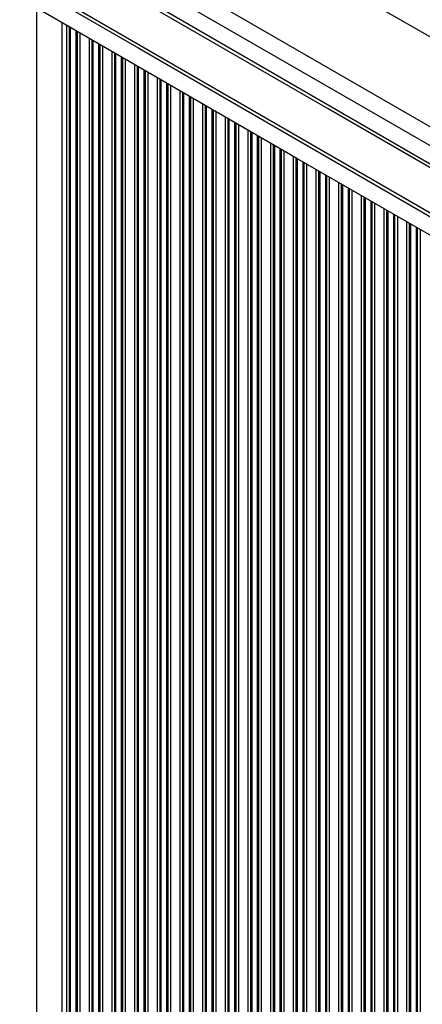
# Model space of a CAD drawing. Units: millimetres. Extents: x 566 to 9663, y 311 to 10148.
# Drawn here: x 7040 to 7102, y 2923 to 3075 of the extents above; entities that cross this region are included whole.
import ezdxf

# ---------------------------------------------------------------- set-up
doc = ezdxf.new("R2010")
doc.units = ezdxf.units.MM
doc.header["$LTSCALE"] = 50

msp = doc.modelspace()

# ---------------------------------------------------------------- linework, layer by layer
at = {"color": 8, "linetype": 'Continuous', "lineweight": 25}
for p, q in [((6548.63, 3392.65), (7149.27, 3045.87)), ((6549.75, 3378.14), (7136.14, 3039.59)), ((7042.71, 3076.79), (7042.71, 2883.52)), ((7047.75, 3073.88), (7047.75, 2886.42)), ((7047.92, 3073.78), (7047.92, 2886.53)), ((7048.79, 3073.28), (7048.79, 2887.03)), ((7048.97, 3073.18), (7048.97, 2887.13)), ((7049.4, 3072.93), (7049.4, 2887.38)), ((7050.82, 3072.11), (7050.82, 2888.2)), ((7051.25, 3071.86), (7051.25, 2888.45)), ((7051.42, 3071.76), (7051.42, 2888.55)), ((7052.29, 3071.26), (7052.29, 2889.05)), ((7052.47, 3071.16), (7052.47, 2889.15)), ((7052.9, 3070.91), (7052.9, 2889.4)), ((7054.32, 3070.09), (7054.32, 2890.22)), ((7054.75, 3069.84), (7054.75, 2890.47)), ((7054.92, 3069.74), (7054.92, 2890.57)), ((7055.79, 3069.24), (7055.79, 2891.07)), ((7055.97, 3069.14), (7055.97, 2891.17)), ((7056.4, 3068.89), (7056.4, 2891.42)), ((7057.82, 3068.07), (7057.82, 2892.24)), ((7058.25, 3067.82), (7058.25, 2892.49)), ((7058.42, 3067.72), (7058.42, 2892.59)), ((7059.29, 3067.22), (7059.29, 2893.09)), ((7059.47, 3067.12), (7059.47, 2893.19)), ((7059.9, 3066.87), (7059.9, 2893.44)), ((7061.32, 3066.05), (7061.32, 2894.26)), ((7061.75, 3065.8), (7061.75, 2894.51)), ((7061.92, 3065.7), (7061.92, 2894.61)), ((7062.79, 3065.2), (7062.79, 2895.11)), ((7062.97, 3065.09), (7062.97, 2895.21)), ((7063.4, 3064.85), (7063.4, 2895.46)), ((7064.82, 3064.03), (7064.82, 2896.28)), ((7065.25, 3063.78), (7065.25, 2896.53)), ((7065.42, 3063.68), (7065.42, 2896.63)), ((7066.29, 3063.18), (7066.29, 2897.13)), ((7066.47, 3063.07), (7066.47, 2897.24)), ((7066.9, 3062.83), (7066.9, 2897.48)), ((7068.32, 3062.01), (7068.32, 2898.3)), ((7068.75, 3061.76), (7068.75, 2898.55)), ((7068.92, 3061.66), (7068.92, 2898.65)), ((7069.79, 3061.16), (7069.79, 2899.15)), ((7069.97, 3061.05), (7069.97, 2899.26)), ((7070.4, 3060.81), (7070.4, 2899.5)), ((7071.82, 3059.99), (7071.82, 2900.32)), ((7072.25, 3059.74), (7072.25, 2900.57)), ((7072.42, 3059.64), (7072.42, 2900.67)), ((7073.29, 3059.13), (7073.29, 2901.17)), ((7073.47, 3059.03), (7073.47, 2901.28)), ((7073.9, 3058.78), (7073.9, 2901.52)), ((7075.32, 3057.97), (7075.32, 2902.34)), ((7075.75, 3057.72), (7075.75, 2902.59)), ((7075.92, 3057.62), (7075.92, 2902.69)), ((7076.79, 3057.11), (7076.79, 2903.2)), ((7076.97, 3057.01), (7076.97, 2903.3)), ((7077.4, 3056.76), (7077.4, 2903.54)), ((7078.82, 3055.95), (7078.82, 2904.36)), ((7079.25, 3055.7), (7079.25, 2904.61)), ((7079.42, 3055.6), (7079.42, 2904.71)), ((7080.29, 3055.09), (7080.29, 2905.22)), ((7080.47, 3054.99), (7080.47, 2905.32)), ((7080.9, 3054.74), (7080.9, 2905.57)), ((7082.32, 3053.92), (7082.32, 2906.38)), ((7082.75, 3053.68), (7082.75, 2906.63)), ((7082.92, 3053.57), (7082.92, 2906.73)), ((7083.79, 3053.07), (7083.79, 2907.24)), ((7083.97, 3052.97), (7083.97, 2907.34)), ((7084.4, 3052.72), (7084.4, 2907.59)), ((7085.82, 3051.9), (7085.82, 2908.41)), ((7086.25, 3051.66), (7086.25, 2908.65)), ((7086.42, 3051.55), (7086.42, 2908.75)), ((7087.29, 3051.05), (7087.29, 2909.26)), ((7087.47, 3050.95), (7087.47, 2909.36)), ((7087.9, 3050.7), (7087.9, 2909.61)), ((7089.32, 3049.88), (7089.32, 2910.43)), ((7089.75, 3049.64), (7089.75, 2910.67)), ((7089.92, 3049.53), (7089.92, 2910.78)), ((7090.79, 3049.03), (7090.79, 2911.28)), ((7090.97, 3048.93), (7090.97, 2911.38)), ((7091.4, 3048.68), (7091.4, 2911.63)), ((7092.82, 3047.86), (7092.82, 2912.45)), ((7093.25, 3047.61), (7093.25, 2912.69)), ((7093.42, 3047.51), (7093.42, 2912.8)), ((7094.29, 3047.01), (7094.29, 2913.3)), ((7094.47, 3046.91), (7094.47, 2913.4)), ((7094.9, 3046.66), (7094.9, 2913.65)), ((7096.32, 3045.84), (7096.32, 2914.47)), ((7096.75, 3045.59), (7096.75, 2914.71)), ((7096.92, 3045.49), (7096.92, 2914.82)), ((7097.79, 3044.99), (7097.79, 2915.32)), ((7097.97, 3044.89), (7097.97, 2915.42)), ((7098.4, 3044.64), (7098.4, 2915.67)), ((7099.82, 3043.82), (7099.82, 2916.49)), ((7100.25, 3043.57), (7100.25, 2916.74)), ((7100.42, 3043.47), (7100.42, 2916.84)), ((7101.29, 3042.97), (7101.29, 2917.34)), ((7101.47, 3042.87), (7101.47, 2917.44))]:
    msp.add_line(p, q, dxfattribs=at)
at = {"color": 7, "linetype": 'Continuous', "lineweight": 25}
for p, q in [((7046.61, 3074.54), (7046.61, 2885.77)), ((7047.32, 3074.13), (7047.32, 2886.18)), ((7101.9, 3042.62), (7101.9, 2917.69))]:
    msp.add_line(p, q, dxfattribs=at)
at = {"color": 7, "linetype": 'Continuous', "lineweight": 25, "flags": 128}
for points in [[(7160.46, 3008.81), (7134.65, 3023.71), (7108.8, 3038.63), (7082.91, 3053.58), (7056.99, 3068.55), (7031.03, 3083.54), (7005.04, 3098.54), (6979.03, 3113.56), (6953, 3128.59), (6926.95, 3143.63), (6900.89, 3158.67), (6874.82, 3173.73), (6848.74, 3188.78), (6822.66, 3203.84)], [(6854.74, 3199.17), (6880.82, 3184.12), (6906.89, 3169.06), (6932.95, 3154.02), (6959, 3138.98), (6985.03, 3123.95), (7011.04, 3108.93), (7037.03, 3093.93), (7062.99, 3078.94), (7088.91, 3063.97), (7114.8, 3049.03), (7140.65, 3034.1), (7166.46, 3019.2)], [(7165.59, 3016.81), (7139.76, 3031.73), (7113.88, 3046.67), (7087.96, 3061.64), (7062, 3076.63), (7036.01, 3091.63), (7009.99, 3106.65), (6983.95, 3121.69), (6957.89, 3136.73), (6931.81, 3151.79), (6905.72, 3166.86), (6879.61, 3181.93), (6853.5, 3197)], [(7165.59, 3016.81), (7139.76, 3031.73), (7113.88, 3046.67), (7087.96, 3061.64), (7062, 3076.63), (7036.01, 3091.63), (7009.99, 3106.65), (6983.95, 3121.69), (6957.89, 3136.73), (6931.81, 3151.79), (6905.72, 3166.86), (6879.61, 3181.93), (6853.5, 3197)], [(7165.35, 3016.38), (7139.51, 3031.3), (7113.63, 3046.24), (7087.71, 3061.2), (7061.75, 3076.19), (7035.76, 3091.19), (7009.75, 3106.22), (6983.7, 3121.25), (6957.64, 3136.3), (6931.56, 3151.36), (6905.47, 3166.42), (6879.36, 3181.49), (6853.25, 3196.57)], [(6850, 3190.94), (6876.11, 3175.86), (6902.22, 3160.79), (6928.31, 3145.73), (6954.39, 3130.67), (6980.45, 3115.62), (7006.49, 3100.59), (7032.51, 3085.57), (7058.5, 3070.56), (7084.46, 3055.58), (7110.38, 3040.61), (7136.26, 3025.67), (7162.09, 3010.75)], [(6850, 3190.94), (6876.11, 3175.86), (6902.22, 3160.79), (6928.31, 3145.73), (6954.39, 3130.67), (6980.45, 3115.62), (7006.49, 3100.59), (7032.51, 3085.57), (7058.5, 3070.56), (7084.46, 3055.58), (7110.38, 3040.61), (7136.26, 3025.67), (7162.09, 3010.75)], [(6850.25, 3191.37), (6876.36, 3176.3), (6902.47, 3161.23), (6928.56, 3146.16), (6954.64, 3131.1), (6980.7, 3116.06), (7006.75, 3101.02), (7032.76, 3086), (7058.75, 3070.99), (7084.71, 3056.01), (7110.63, 3041.04), (7136.51, 3026.1), (7162.35, 3011.18)]]:
    msp.add_lwpolyline(points, dxfattribs=at)

doc.saveas('drawing.dxf')
